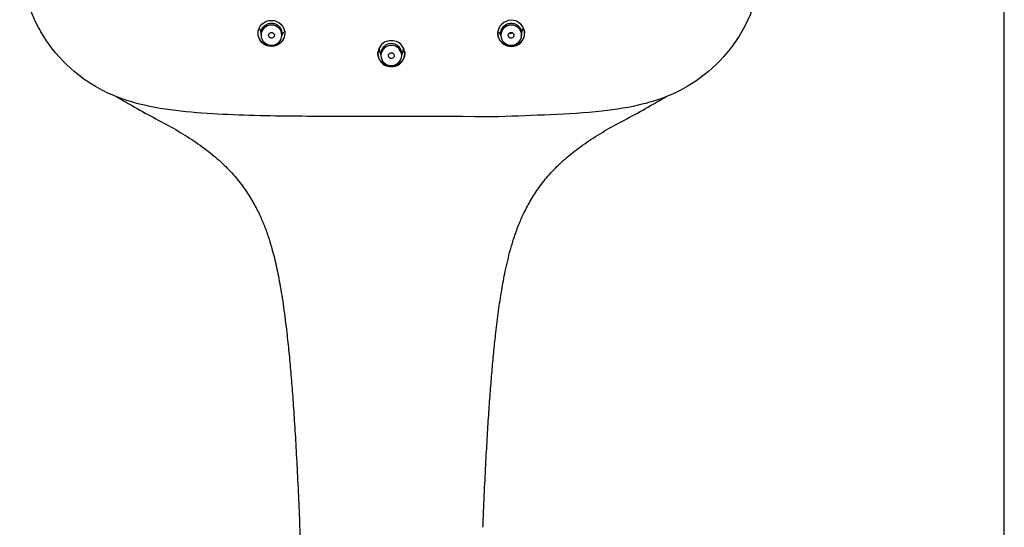
# Model space of a CAD drawing. Units: millimetres. Extents: x 7 to 203, y 5 to 291.
# Drawn here: x 117 to 203, y 110 to 154 of the extents above; entities that cross this region are included whole.
import ezdxf

# ---------------------------------------------------------------- set-up
doc = ezdxf.new("R2010")
doc.units = ezdxf.units.MM
doc.layers.add('Default', color=7, linetype='Continuous')
doc.layers.add('DIN-ISO_Templates', color=7, linetype='Continuous')

msp = doc.modelspace()

# ---------------------------------------------------------------- linework, layer by layer
at = {"layer": 'Default', "color": 7, "linetype": 'Continuous'}
for p, q in [((138.349, 153.42), (138.385, 153.265)), ((138.386, 153.262), (138.462, 152.935)), ((140.253, 152.8), (140.443, 153.161)), ((159.099, 153.162), (159.294, 152.792)), ((161.058, 152.836), (161.193, 153.42)), ((138.462, 153.037), (138.462, 152.864)), ((140.262, 152.859), (140.262, 153.025)), ((159.281, 153.025), (159.281, 152.859)), ((161.081, 152.864), (161.081, 153.037)), ((148.713, 151.553), (148.871, 151.116)), ((150.671, 151.116), (150.83, 151.553)), ((148.871, 151.265), (148.871, 151.098)), ((150.671, 151.098), (150.671, 151.265))]:
    msp.add_line(p, q, dxfattribs=at)
for centre, radius, start, end in [((160.365, 153.516), 0.742, 175.61573, 179.95004), ((149.733, 151.26), 1.125, 88.04807, 271.95194), ((149.811, 151.26), 1.125, 268.00307, 91.99694), ((149.771, 151.756), 1.056, 181.8524, 199.43566), ((149.771, 151.756), 1.056, 340.62211, 358.15589)]:
    msp.add_arc(centre, radius, start, end, dxfattribs=at)
for centre, start_param, end_param in [((139.309, 153.075), 3.069054, 3.141593), ((159.651, 153.57), 3.141593, 5.105082)]:
    msp.add_ellipse(centre, major_axis=(0.025, 0), ratio=0.978148, start_param=start_param, end_param=end_param, dxfattribs=at)
for points, knots in [([(182.699, 187.189), (182.595, 181.71), (182.663, 176.229), (182.62, 170.75), (182.601, 168.364), (182.588, 165.979), (182.442, 162.404), (182.368, 161.213), (182.095, 158.835), (181.897, 157.65), (181.417, 155.929), (181.232, 155.362), (180.781, 154.251), (180.516, 153.703), (179.609, 152.127), (178.852, 151.169), (177.975, 150.319)], [0, 0, 0, 0, 0.641835, 0.641835, 0.641835, 0.761223, 0.761223, 0.820917, 0.820917, 0.880612, 0.880612, 0.910459, 0.910459, 0.940306, 0.940306, 1, 1, 1, 1]), ([(121.567, 150.319), (120.692, 151.167), (119.949, 152.107), (119.047, 153.666), (118.779, 154.213), (118.325, 155.322), (118.139, 155.887), (117.978, 156.459), (117.774, 157.183), (117.619, 157.922), (117.498, 158.668)], [0, 0, 0, 0, 0.314716, 0.314716, 0.472075, 0.472075, 0.629433, 0.629433, 0.629433, 1, 1, 1, 1]), ([(140.441, 152.58), (140.559, 152.855), (140.559, 153.171), (140.325, 153.72), (140.092, 153.947), (139.529, 154.177), (139.2, 154.179), (138.633, 153.955), (138.399, 153.729), (138.166, 153.186), (138.165, 152.867), (138.398, 152.318), (138.631, 152.092), (139.196, 151.863), (139.526, 151.862), (140.089, 152.083), (140.322, 152.305), (140.441, 152.58)], [0, 0, 0, 0, 0.125, 0.125, 0.25, 0.25, 0.375, 0.375, 0.5, 0.5, 0.625, 0.625, 0.75, 0.75, 0.875, 0.875, 1, 1, 1, 1]), ([(159.102, 152.58), (159.22, 152.306), (159.455, 152.083), (160.018, 151.862), (160.348, 151.864), (160.912, 152.093), (161.144, 152.318), (161.379, 152.87), (161.377, 153.187), (161.143, 153.73), (160.91, 153.955), (160.346, 154.179), (160.019, 154.179), (159.448, 153.947), (159.218, 153.721), (159.008, 153.229), (158.989, 152.986), (159.043, 152.758)], [0, 0, 0, 0, 0.128358, 0.128358, 0.256715, 0.256715, 0.385073, 0.385073, 0.51343, 0.51343, 0.641788, 0.641788, 0.770145, 0.770145, 0.898503, 0.898503, 1, 1, 1, 1]), ([(138.722, 152.248), (138.555, 152.413), (138.46, 152.638), (138.463, 153.099), (138.561, 153.325), (138.895, 153.645), (139.131, 153.738), (139.6, 153.735), (139.836, 153.638), (140.167, 153.313), (140.263, 153.084), (140.261, 152.628), (140.164, 152.401), (139.827, 152.077), (139.593, 151.986), (139.123, 151.989), (138.89, 152.083), (138.722, 152.248)], [0, 0, 0, 0, 0.125, 0.125, 0.25, 0.25, 0.375, 0.375, 0.5, 0.5, 0.625, 0.625, 0.75, 0.75, 0.875, 0.875, 1, 1, 1, 1]), ([(138.484, 152.837), (138.482, 152.846), (138.48, 152.854), (138.467, 152.918), (138.462, 152.975), (138.462, 153.09), (138.468, 153.147), (138.491, 153.258), (138.508, 153.314), (138.553, 153.419), (138.581, 153.469), (138.646, 153.564), (138.684, 153.608), (138.767, 153.688), (138.813, 153.724), (138.911, 153.788), (138.964, 153.815), (139.045, 153.847), (139.072, 153.856), (139.129, 153.873), (139.158, 153.88), (139.245, 153.896), (139.303, 153.901), (139.421, 153.901), (139.48, 153.895), (139.596, 153.872), (139.652, 153.856), (139.734, 153.822), (139.761, 153.81), (139.813, 153.783), (139.838, 153.768), (139.911, 153.72), (139.957, 153.684), (140.041, 153.602), (140.078, 153.558), (140.143, 153.463), (140.171, 153.412), (140.216, 153.306), (140.233, 153.251), (140.256, 153.139), (140.262, 153.082), (140.262, 153.025)], [0, 0, 0, 0, 0.008722, 0.008722, 0.067048, 0.067048, 0.125374, 0.125374, 0.1837, 0.1837, 0.242026, 0.242026, 0.300352, 0.300352, 0.358678, 0.358678, 0.417004, 0.417004, 0.446167, 0.446167, 0.47533, 0.47533, 0.533656, 0.533656, 0.591982, 0.591982, 0.650309, 0.650309, 0.679472, 0.679472, 0.708635, 0.708635, 0.766961, 0.766961, 0.825287, 0.825287, 0.883613, 0.883613, 0.941939, 0.941939, 1, 1, 1, 1]), ([(139.235, 152.643), (139.25, 152.634), (139.266, 152.627), (139.282, 152.621), (139.308, 152.612), (139.336, 152.607), (139.364, 152.607), (139.392, 152.607), (139.42, 152.612), (139.446, 152.62), (139.446, 152.62), (139.446, 152.621), (139.447, 152.621), (139.473, 152.629), (139.498, 152.643), (139.52, 152.66), (139.542, 152.677), (139.561, 152.698), (139.576, 152.721), (139.591, 152.744), (139.602, 152.77), (139.608, 152.796), (139.614, 152.823), (139.616, 152.851), (139.612, 152.878), (139.609, 152.905), (139.601, 152.931), (139.589, 152.956), (139.577, 152.98), (139.561, 153.003), (139.541, 153.022), (139.521, 153.041), (139.498, 153.058), (139.473, 153.069), (139.457, 153.077), (139.44, 153.082), (139.424, 153.086), (139.396, 153.093), (139.368, 153.095), (139.34, 153.092), (139.312, 153.089), (139.285, 153.082), (139.26, 153.07), (139.234, 153.058), (139.211, 153.042), (139.191, 153.023), (139.171, 153.004), (139.154, 152.982), (139.142, 152.957), (139.13, 152.933), (139.121, 152.906), (139.118, 152.879), (139.115, 152.852), (139.116, 152.824), (139.122, 152.797), (139.128, 152.771), (139.139, 152.745), (139.154, 152.722), (139.168, 152.699), (139.187, 152.678), (139.209, 152.661), (139.217, 152.654), (139.226, 152.648), (139.235, 152.643)], [0, 0, 0, 0, 0.0326, 0.0326, 0.0326, 0.086201, 0.086201, 0.086201, 0.139796, 0.139796, 0.139796, 0.139968, 0.139968, 0.139968, 0.193807, 0.193807, 0.193807, 0.247695, 0.247695, 0.247695, 0.30156, 0.30156, 0.30156, 0.355341, 0.355341, 0.355341, 0.409013, 0.409013, 0.409013, 0.462614, 0.462614, 0.462614, 0.516199, 0.516199, 0.516199, 0.549408, 0.549408, 0.549408, 0.603072, 0.603072, 0.603072, 0.656846, 0.656846, 0.656846, 0.710707, 0.710707, 0.710707, 0.764596, 0.764596, 0.764596, 0.81844, 0.81844, 0.81844, 0.872187, 0.872187, 0.872187, 0.925828, 0.925828, 0.925828, 0.979398, 0.979398, 0.979398, 1, 1, 1, 1]), ([(140.508, 153.237), (140.512, 153.212), (140.516, 153.187), (140.521, 153.142), (140.522, 153.123), (140.524, 153.094), (140.524, 153.084), (140.525, 153.069), (140.525, 153.064), (140.525, 153.055), (140.525, 153.049), (140.525, 153.04), (140.525, 153.037), (140.525, 153.029), (140.525, 153.025), (140.524, 153.014), (140.524, 153.006), (140.523, 152.982), (140.522, 152.965), (140.52, 152.945), (140.52, 152.943), (140.52, 152.94)], [0, 0, 0, 0, 0.240037, 0.240037, 0.422301, 0.422301, 0.513434, 0.513434, 0.559, 0.559, 0.604566, 0.604566, 0.650132, 0.650132, 0.695698, 0.695698, 0.78683, 0.78683, 0.969095, 0.969095, 1, 1, 1, 1]), ([(159.538, 152.248), (159.372, 152.413), (159.279, 152.638), (159.284, 153.1), (159.384, 153.325), (159.719, 153.645), (159.955, 153.738), (160.425, 153.735), (160.661, 153.638), (160.989, 153.313), (161.083, 153.084), (161.079, 152.627), (160.981, 152.401), (160.642, 152.077), (160.407, 151.986), (159.938, 151.989), (159.705, 152.084), (159.538, 152.248)], [0, 0, 0, 0, 0.125, 0.125, 0.25, 0.25, 0.375, 0.375, 0.5, 0.5, 0.625, 0.625, 0.75, 0.75, 0.875, 0.875, 1, 1, 1, 1]), ([(159.281, 153.025), (159.281, 153.025), (159.281, 153.026), (159.281, 153.083), (159.287, 153.14), (159.31, 153.252), (159.327, 153.307), (159.373, 153.413), (159.4, 153.463), (159.466, 153.558), (159.504, 153.603), (159.587, 153.684), (159.632, 153.72), (159.731, 153.785), (159.783, 153.812), (159.891, 153.856), (159.948, 153.873), (160.064, 153.895), (160.123, 153.901), (160.24, 153.901), (160.3, 153.896), (160.415, 153.874), (160.471, 153.858), (160.553, 153.825), (160.58, 153.813), (160.632, 153.786), (160.657, 153.771), (160.73, 153.724), (160.776, 153.688), (160.86, 153.607), (160.897, 153.563), (160.962, 153.469), (160.99, 153.418), (161.035, 153.312), (161.052, 153.258), (161.075, 153.146), (161.081, 153.088), (161.081, 152.974), (161.075, 152.918), (161.062, 152.853), (161.061, 152.845), (161.059, 152.837)], [0, 0, 0, 0, 0.000196, 0.000196, 0.058514, 0.058514, 0.116833, 0.116833, 0.175152, 0.175152, 0.23347, 0.23347, 0.291789, 0.291789, 0.350107, 0.350107, 0.408426, 0.408426, 0.466744, 0.466744, 0.525063, 0.525063, 0.583381, 0.583381, 0.612541, 0.612541, 0.6417, 0.6417, 0.700019, 0.700019, 0.758337, 0.758337, 0.816656, 0.816656, 0.874974, 0.874974, 0.933293, 0.933293, 0.991611, 0.991611, 1, 1, 1, 1]), ([(160.007, 152.673), (160.018, 152.663), (160.03, 152.654), (160.042, 152.646), (160.066, 152.631), (160.092, 152.62), (160.119, 152.614), (160.146, 152.607), (160.174, 152.606), (160.202, 152.608), (160.23, 152.611), (160.257, 152.618), (160.283, 152.63), (160.308, 152.641), (160.331, 152.657), (160.351, 152.676), (160.351, 152.676), (160.351, 152.676), (160.351, 152.676), (160.371, 152.695), (160.388, 152.718), (160.4, 152.742), (160.413, 152.767), (160.421, 152.794), (160.424, 152.821), (160.428, 152.848), (160.426, 152.876), (160.42, 152.902), (160.414, 152.929), (160.404, 152.955), (160.389, 152.978), (160.374, 153.001), (160.355, 153.022), (160.333, 153.039), (160.32, 153.05), (160.305, 153.059), (160.29, 153.067), (160.265, 153.079), (160.238, 153.087), (160.21, 153.091), (160.182, 153.094), (160.154, 153.093), (160.127, 153.088), (160.099, 153.082), (160.073, 153.072), (160.049, 153.058), (160.025, 153.044), (160.003, 153.026), (159.986, 153.005), (159.968, 152.984), (159.954, 152.96), (159.944, 152.934), (159.934, 152.909), (159.929, 152.881), (159.929, 152.854), (159.928, 152.827), (159.932, 152.799), (159.941, 152.773), (159.95, 152.747), (159.964, 152.723), (159.981, 152.701), (159.989, 152.691), (159.998, 152.682), (160.007, 152.673)], [0, 0, 0, 0, 0.028411, 0.028411, 0.028411, 0.082002, 0.082002, 0.082002, 0.135601, 0.135601, 0.135601, 0.189177, 0.189177, 0.189177, 0.242655, 0.242655, 0.242655, 0.24282, 0.24282, 0.24282, 0.296557, 0.296557, 0.296557, 0.350394, 0.350394, 0.350394, 0.404282, 0.404282, 0.404282, 0.458159, 0.458159, 0.458159, 0.512029, 0.512029, 0.512029, 0.545249, 0.545249, 0.545249, 0.598865, 0.598865, 0.598865, 0.652428, 0.652428, 0.652428, 0.706009, 0.706009, 0.706009, 0.759671, 0.759671, 0.759671, 0.813443, 0.813443, 0.813443, 0.867304, 0.867304, 0.867304, 0.921194, 0.921194, 0.921194, 0.975041, 0.975041, 0.975041, 1, 1, 1, 1]), ([(160.297, 153.084), (160.278, 153.067), (160.231, 153.036), (160.145, 153.014), (160.073, 153.021), (160.035, 153.033), (160.025, 153.037)], [0, 0, 0, 0, 0.273419, 0.585312, 0.891034, 1, 1, 1, 1]), ([(161.176, 153.628), (161.181, 153.587), (161.184, 153.545), (161.185, 153.421), (161.175, 153.34), (161.156, 153.261)], [0, 0, 0, 0, 0.3377988, 0.3377988, 1, 1, 1, 1]), ([(161.335, 153.193), (161.338, 153.169), (161.34, 153.147), (161.343, 153.113), (161.343, 153.1), (161.344, 153.082), (161.344, 153.077), (161.344, 153.068), (161.344, 153.066), (161.344, 153.062), (161.344, 153.061), (161.344, 153.059), (161.344, 153.058), (161.344, 153.057), (161.344, 153.057), (161.344, 153.055), (161.344, 153.053), (161.344, 153.05), (161.344, 153.049), (161.344, 153.045), (161.344, 153.043), (161.344, 153.039), (161.344, 153.037), (161.344, 153.036)], [0, 0, 0, 0, 0.378516, 0.378516, 0.646482, 0.646482, 0.780465, 0.780465, 0.847456, 0.847456, 0.880952, 0.880952, 0.8977, 0.8977, 0.914448, 0.914448, 0.931196, 0.931196, 0.947944, 0.947944, 0.981439, 0.981439, 1, 1, 1, 1]), ([(138.202, 152.969), (138.201, 152.977), (138.201, 152.986), (138.2, 153.004), (138.199, 153.015), (138.199, 153.03), (138.199, 153.035), (138.199, 153.043), (138.199, 153.045), (138.199, 153.049), (138.199, 153.051), (138.199, 153.052), (138.199, 153.053), (138.199, 153.054), (138.199, 153.055), (138.199, 153.056)], [0, 0, 0, 0, 0.3000062, 0.3000062, 0.6500031, 0.6500031, 0.8250016, 0.8250016, 0.9125008, 0.9125008, 0.9562504, 0.9562504, 0.9781252, 0.9781252, 1, 1, 1, 1]), ([(140.485, 152.753), (140.483, 152.746), (140.481, 152.739), (140.473, 152.713), (140.467, 152.693), (140.456, 152.664), (140.452, 152.654), (140.446, 152.639), (140.444, 152.634), (140.441, 152.627), (140.44, 152.625), (140.439, 152.621), (140.438, 152.62), (140.437, 152.617), (140.437, 152.615), (140.436, 152.614), (140.436, 152.614), (140.436, 152.613), (140.435, 152.613), (140.435, 152.612), (140.435, 152.611), (140.433, 152.608), (140.433, 152.606), (140.43, 152.6), (140.428, 152.595), (140.42, 152.579), (140.413, 152.565), (140.397, 152.532), (140.386, 152.513), (140.367, 152.48), (140.361, 152.469), (140.349, 152.451), (140.345, 152.445), (140.339, 152.436), (140.337, 152.433), (140.333, 152.427), (140.33, 152.423), (140.327, 152.418), (140.325, 152.416), (140.322, 152.411), (140.32, 152.409), (140.316, 152.402), (140.312, 152.398), (140.303, 152.385), (140.296, 152.376), (140.277, 152.352), (140.265, 152.337), (140.24, 152.309), (140.228, 152.296), (140.211, 152.278), (140.206, 152.272), (140.197, 152.264), (140.195, 152.261), (140.191, 152.257), (140.189, 152.256), (140.187, 152.253), (140.186, 152.252), (140.182, 152.249), (140.18, 152.247), (140.176, 152.243), (140.174, 152.242), (140.169, 152.236), (140.165, 152.233), (140.153, 152.222), (140.145, 152.215), (140.122, 152.195), (140.106, 152.182), (140.058, 152.145), (140.026, 152.123), (139.962, 152.083), (139.931, 152.066), (139.883, 152.042), (139.868, 152.035), (139.845, 152.024), (139.837, 152.021), (139.826, 152.016), (139.822, 152.015), (139.814, 152.012), (139.811, 152.01), (139.802, 152.007), (139.797, 152.005), (139.788, 152.001), (139.783, 152), (139.77, 151.995), (139.76, 151.991), (139.732, 151.982), (139.714, 151.976), (139.658, 151.96), (139.62, 151.951), (139.546, 151.938), (139.508, 151.933), (139.434, 151.926), (139.398, 151.925), (139.325, 151.925), (139.288, 151.927), (139.214, 151.934), (139.177, 151.94), (139.067, 151.961), (138.994, 151.982), (138.853, 152.038), (138.785, 152.073), (138.688, 152.135), (138.657, 152.158), (138.611, 152.193), (138.596, 152.206), (138.575, 152.225), (138.567, 152.231), (138.553, 152.245), (138.546, 152.252), (138.533, 152.264), (138.527, 152.27), (138.514, 152.283), (138.508, 152.289), (138.49, 152.309), (138.478, 152.322), (138.443, 152.363), (138.42, 152.392), (138.378, 152.453), (138.357, 152.486), (138.329, 152.536), (138.32, 152.553), (138.307, 152.579), (138.303, 152.588), (138.297, 152.602), (138.295, 152.606), (138.291, 152.615), (138.289, 152.62), (138.285, 152.628), (138.284, 152.632), (138.281, 152.639), (138.279, 152.643), (138.275, 152.655), (138.272, 152.662), (138.266, 152.678), (138.263, 152.687), (138.26, 152.695)], [0, 0, 0, 0, 0.007338, 0.007338, 0.026604, 0.026604, 0.036236, 0.036236, 0.041053, 0.041053, 0.043461, 0.043461, 0.044665, 0.044665, 0.045869, 0.045869, 0.047073, 0.047073, 0.048277, 0.048277, 0.050685, 0.050685, 0.055502, 0.055502, 0.065134, 0.065134, 0.0844, 0.0844, 0.103665, 0.103665, 0.113298, 0.113298, 0.118114, 0.118114, 0.120522, 0.120522, 0.122931, 0.122931, 0.125339, 0.125339, 0.127747, 0.127747, 0.132563, 0.132563, 0.142196, 0.142196, 0.161461, 0.161461, 0.180727, 0.180727, 0.19036, 0.19036, 0.195176, 0.195176, 0.197584, 0.197584, 0.199992, 0.199992, 0.2024, 0.2024, 0.204809, 0.204809, 0.209625, 0.209625, 0.219258, 0.219258, 0.238523, 0.238523, 0.277054, 0.277054, 0.315585, 0.315585, 0.33485, 0.33485, 0.344483, 0.344483, 0.349299, 0.349299, 0.354116, 0.354116, 0.358932, 0.358932, 0.363748, 0.363748, 0.373381, 0.373381, 0.392646, 0.392646, 0.431177, 0.431177, 0.469708, 0.469708, 0.508239, 0.508239, 0.54677, 0.54677, 0.5853, 0.5853, 0.662362, 0.662362, 0.739424, 0.739424, 0.777955, 0.777955, 0.79722, 0.79722, 0.806853, 0.806853, 0.816485, 0.816485, 0.826118, 0.826118, 0.835751, 0.835751, 0.855016, 0.855016, 0.893547, 0.893547, 0.932078, 0.932078, 0.951343, 0.951343, 0.960976, 0.960976, 0.965792, 0.965792, 0.970609, 0.970609, 0.975425, 0.975425, 0.980241, 0.980241, 0.989874, 0.989874, 1, 1, 1, 1]), ([(161.307, 152.775), (161.302, 152.756), (161.297, 152.737), (161.285, 152.702), (161.28, 152.686), (161.271, 152.663), (161.268, 152.655), (161.263, 152.643), (161.262, 152.64), (161.258, 152.632), (161.257, 152.629), (161.254, 152.62), (161.251, 152.615), (161.247, 152.606), (161.245, 152.602), (161.239, 152.588), (161.235, 152.58), (161.222, 152.553), (161.213, 152.536), (161.185, 152.486), (161.165, 152.454), (161.122, 152.392), (161.099, 152.363), (161.064, 152.322), (161.052, 152.309), (161.034, 152.289), (161.028, 152.283), (161.015, 152.27), (161.009, 152.264), (160.996, 152.252), (160.989, 152.245), (160.974, 152.232), (160.967, 152.225), (160.945, 152.206), (160.931, 152.194), (160.885, 152.158), (160.854, 152.135), (160.757, 152.073), (160.689, 152.038), (160.547, 151.982), (160.475, 151.961), (160.364, 151.94), (160.327, 151.935), (160.253, 151.928), (160.216, 151.926), (160.143, 151.926), (160.107, 151.927), (160.033, 151.934), (159.996, 151.939), (159.921, 151.952), (159.883, 151.961), (159.827, 151.977), (159.809, 151.983), (159.781, 151.992), (159.772, 151.996), (159.758, 152.001), (159.753, 152.003), (159.744, 152.006), (159.739, 152.008), (159.731, 152.011), (159.727, 152.013), (159.72, 152.016), (159.716, 152.017), (159.704, 152.022), (159.697, 152.026), (159.674, 152.036), (159.658, 152.043), (159.611, 152.067), (159.579, 152.084), (159.515, 152.124), (159.484, 152.146), (159.436, 152.183), (159.42, 152.196), (159.397, 152.216), (159.389, 152.223), (159.377, 152.234), (159.373, 152.237), (159.368, 152.243), (159.366, 152.244), (159.362, 152.248), (159.36, 152.25), (159.356, 152.253), (159.355, 152.254), (159.353, 152.257), (159.351, 152.258), (159.347, 152.262), (159.345, 152.265), (159.337, 152.273), (159.331, 152.279), (159.314, 152.297), (159.302, 152.31), (159.277, 152.338), (159.265, 152.353), (159.246, 152.378), (159.239, 152.386), (159.229, 152.399), (159.226, 152.404), (159.221, 152.411), (159.22, 152.413), (159.217, 152.417), (159.215, 152.419), (159.211, 152.425), (159.209, 152.428), (159.205, 152.435), (159.203, 152.438), (159.197, 152.447), (159.193, 152.453), (159.182, 152.47), (159.175, 152.481), (159.156, 152.513), (159.146, 152.532), (159.129, 152.565), (159.123, 152.579), (159.115, 152.596), (159.113, 152.601), (159.11, 152.607), (159.109, 152.609), (159.108, 152.612), (159.108, 152.612), (159.107, 152.614), (159.107, 152.614), (159.107, 152.615), (159.107, 152.615), (159.106, 152.616), (159.105, 152.618), (159.104, 152.62), (159.104, 152.622), (159.102, 152.625), (159.101, 152.628), (159.098, 152.635), (159.096, 152.64), (159.09, 152.655), (159.087, 152.665), (159.076, 152.694), (159.07, 152.713), (159.052, 152.771), (159.043, 152.808), (159.03, 152.881), (159.025, 152.916), (159.021, 152.966), (159.019, 152.983), (159.018, 153.007), (159.018, 153.015), (159.018, 153.027), (159.018, 153.031), (159.018, 153.036), (159.018, 153.038), (159.018, 153.041), (159.018, 153.042), (159.018, 153.044), (159.018, 153.045), (159.018, 153.046)], [0, 0, 0, 0, 0.018759, 0.018759, 0.035677, 0.035677, 0.044136, 0.044136, 0.048366, 0.048366, 0.052595, 0.052595, 0.056825, 0.056825, 0.061054, 0.061054, 0.069513, 0.069513, 0.086431, 0.086431, 0.120267, 0.120267, 0.154103, 0.154103, 0.171021, 0.171021, 0.17948, 0.17948, 0.187939, 0.187939, 0.196398, 0.196398, 0.204857, 0.204857, 0.221775, 0.221775, 0.255611, 0.255611, 0.323282, 0.323282, 0.390954, 0.390954, 0.42479, 0.42479, 0.458626, 0.458626, 0.492462, 0.492462, 0.526298, 0.526298, 0.560134, 0.560134, 0.577052, 0.577052, 0.58551, 0.58551, 0.58974, 0.58974, 0.593969, 0.593969, 0.598199, 0.598199, 0.602428, 0.602428, 0.610887, 0.610887, 0.627805, 0.627805, 0.661641, 0.661641, 0.695477, 0.695477, 0.712395, 0.712395, 0.720854, 0.720854, 0.725083, 0.725083, 0.727198, 0.727198, 0.729313, 0.729313, 0.731428, 0.731428, 0.733542, 0.733542, 0.737772, 0.737772, 0.746231, 0.746231, 0.763149, 0.763149, 0.780067, 0.780067, 0.788526, 0.788526, 0.792755, 0.792755, 0.79487, 0.79487, 0.796985, 0.796985, 0.799099, 0.799099, 0.801214, 0.801214, 0.805444, 0.805444, 0.813903, 0.813903, 0.830821, 0.830821, 0.847739, 0.847739, 0.856198, 0.856198, 0.860427, 0.860427, 0.862542, 0.862542, 0.863599, 0.863599, 0.864656, 0.864656, 0.865714, 0.865714, 0.866771, 0.866771, 0.868886, 0.868886, 0.873115, 0.873115, 0.881574, 0.881574, 0.898492, 0.898492, 0.932328, 0.932328, 0.966164, 0.966164, 0.983082, 0.983082, 0.991541, 0.991541, 0.995771, 0.995771, 0.997885, 0.997885, 0.998943, 0.998943, 1, 1, 1, 1]), ([(149.771, 150.172), (149.697, 150.172), (149.622, 150.179), (149.51, 150.2), (149.473, 150.208), (149.417, 150.225), (149.399, 150.23), (149.372, 150.24), (149.362, 150.243), (149.344, 150.25), (149.335, 150.253), (149.318, 150.26), (149.31, 150.263), (149.294, 150.27), (149.286, 150.273), (149.262, 150.284), (149.246, 150.292), (149.198, 150.316), (149.165, 150.334), (149.102, 150.374), (149.07, 150.396), (149.024, 150.432), (149.009, 150.445), (148.986, 150.464), (148.979, 150.471), (148.968, 150.481), (148.964, 150.485), (148.958, 150.49), (148.957, 150.491), (148.953, 150.495), (148.951, 150.497), (148.948, 150.5), (148.947, 150.501), (148.944, 150.503), (148.943, 150.505), (148.939, 150.509), (148.936, 150.511), (148.928, 150.519), (148.923, 150.524), (148.907, 150.541), (148.896, 150.553), (148.864, 150.589), (148.842, 150.617), (148.798, 150.676), (148.776, 150.709), (148.745, 150.762), (148.735, 150.781), (148.721, 150.81), (148.716, 150.82), (148.709, 150.835), (148.707, 150.84), (148.702, 150.85), (148.699, 150.856), (148.695, 150.865), (148.694, 150.869), (148.69, 150.877), (148.689, 150.882), (148.683, 150.894), (148.68, 150.903), (148.67, 150.929), (148.664, 150.946), (148.653, 150.981), (148.648, 150.999), (148.639, 151.035), (148.634, 151.055), (148.623, 151.111), (148.617, 151.148), (148.612, 151.202), (148.611, 151.22), (148.61, 151.246), (148.609, 151.254), (148.609, 151.271), (148.609, 151.279), (148.609, 151.293), (148.609, 151.298), (148.609, 151.308), (148.609, 151.313), (148.609, 151.328), (148.61, 151.338), (148.611, 151.368), (148.613, 151.387), (148.618, 151.433), (148.622, 151.459), (148.627, 151.485)], [0, 0, 0, 0, 0.113034, 0.113034, 0.169551, 0.169551, 0.197809, 0.197809, 0.211938, 0.211938, 0.226067, 0.226067, 0.240197, 0.240197, 0.254326, 0.254326, 0.282584, 0.282584, 0.339101, 0.339101, 0.395618, 0.395618, 0.423876, 0.423876, 0.438005, 0.438005, 0.44507, 0.44507, 0.448602, 0.448602, 0.452135, 0.452135, 0.455667, 0.455667, 0.459199, 0.459199, 0.466264, 0.466264, 0.480393, 0.480393, 0.508652, 0.508652, 0.565168, 0.565168, 0.621685, 0.621685, 0.649944, 0.649944, 0.664073, 0.664073, 0.671137, 0.671137, 0.678202, 0.678202, 0.685267, 0.685267, 0.692331, 0.692331, 0.70646, 0.70646, 0.734719, 0.734719, 0.762977, 0.762977, 0.791236, 0.791236, 0.847753, 0.847753, 0.876011, 0.876011, 0.89014, 0.89014, 0.904269, 0.904269, 0.911334, 0.911334, 0.918399, 0.918399, 0.932528, 0.932528, 0.960786, 0.960786, 1, 1, 1, 1]), ([(149.129, 150.486), (148.962, 150.651), (148.869, 150.879), (148.874, 151.335), (148.973, 151.562), (149.308, 151.882), (149.542, 151.974), (150.017, 151.97), (150.249, 151.874), (150.58, 151.546), (150.674, 151.319), (150.669, 150.859), (150.569, 150.633), (150.234, 150.314), (149.998, 150.222), (149.528, 150.226), (149.295, 150.321), (149.129, 150.486)], [0, 0, 0, 0, 0.125, 0.125, 0.25, 0.25, 0.375, 0.375, 0.5, 0.5, 0.625, 0.625, 0.75, 0.75, 0.875, 0.875, 1, 1, 1, 1]), ([(150.671, 151.265), (150.671, 151.379), (150.624, 151.607), (150.363, 151.99), (149.772, 152.234), (149.181, 151.991), (148.919, 151.608), (148.871, 151.379), (148.871, 151.265), (148.871, 151.265)], [0, 0, 0, 0, 0.126006, 0.252274, 0.499887, 0.747271, 0.873432, 0.999691, 1, 1, 1, 1]), ([(150.917, 151.484), (150.922, 151.459), (150.926, 151.433), (150.931, 151.387), (150.932, 151.368), (150.934, 151.339), (150.934, 151.329), (150.935, 151.314), (150.935, 151.309), (150.935, 151.301), (150.935, 151.299), (150.935, 151.294), (150.935, 151.291), (150.935, 151.287), (150.935, 151.285), (150.935, 151.281), (150.935, 151.279), (150.935, 151.274), (150.935, 151.27), (150.935, 151.258), (150.934, 151.25), (150.933, 151.226), (150.932, 151.209), (150.927, 151.155), (150.922, 151.117), (150.912, 151.065), (150.909, 151.055), (150.906, 151.039), (150.905, 151.035), (150.902, 151.026), (150.901, 151.021), (150.895, 150.999), (150.89, 150.981), (150.879, 150.946), (150.873, 150.929), (150.864, 150.903), (150.86, 150.894), (150.855, 150.882), (150.854, 150.877), (150.85, 150.869), (150.848, 150.865), (150.844, 150.856), (150.842, 150.85), (150.838, 150.841), (150.835, 150.836), (150.829, 150.821), (150.824, 150.812), (150.81, 150.783), (150.8, 150.765), (150.77, 150.713), (150.749, 150.68), (150.705, 150.62), (150.683, 150.593), (150.65, 150.555), (150.638, 150.543), (150.622, 150.525), (150.616, 150.52), (150.608, 150.512), (150.605, 150.509), (150.601, 150.505), (150.6, 150.503), (150.597, 150.501), (150.596, 150.5), (150.593, 150.497), (150.591, 150.495), (150.587, 150.491), (150.585, 150.489), (150.58, 150.484), (150.576, 150.481), (150.565, 150.471), (150.557, 150.464), (150.535, 150.445), (150.519, 150.432), (150.473, 150.396), (150.442, 150.374), (150.378, 150.334), (150.346, 150.316), (150.297, 150.292), (150.281, 150.284), (150.257, 150.273), (150.249, 150.27), (150.233, 150.263), (150.225, 150.26), (150.208, 150.253), (150.199, 150.249), (150.181, 150.243), (150.172, 150.239), (150.144, 150.23), (150.126, 150.224), (150.07, 150.208), (150.033, 150.199), (149.921, 150.178), (149.846, 150.172), (149.771, 150.172)], [0, 0, 0, 0, 0.038858, 0.038858, 0.067127, 0.067127, 0.081261, 0.081261, 0.088329, 0.088329, 0.091862, 0.091862, 0.095396, 0.095396, 0.09893, 0.09893, 0.102463, 0.102463, 0.10953, 0.10953, 0.123665, 0.123665, 0.151934, 0.151934, 0.208471, 0.208471, 0.222606, 0.222606, 0.229673, 0.229673, 0.23674, 0.23674, 0.265009, 0.265009, 0.293278, 0.293278, 0.307412, 0.307412, 0.31448, 0.31448, 0.321547, 0.321547, 0.328614, 0.328614, 0.335681, 0.335681, 0.349816, 0.349816, 0.378085, 0.378085, 0.434622, 0.434622, 0.49116, 0.49116, 0.519429, 0.519429, 0.533564, 0.533564, 0.540631, 0.540631, 0.544164, 0.544164, 0.547698, 0.547698, 0.551232, 0.551232, 0.554765, 0.554765, 0.561832, 0.561832, 0.575967, 0.575967, 0.604236, 0.604236, 0.660773, 0.660773, 0.717311, 0.717311, 0.74558, 0.74558, 0.759715, 0.759715, 0.773849, 0.773849, 0.787983, 0.787983, 0.802118, 0.802118, 0.830387, 0.830387, 0.886924, 0.886924, 1, 1, 1, 1]), ([(149.659, 150.869), (149.673, 150.862), (149.688, 150.856), (149.704, 150.852), (149.731, 150.845), (149.759, 150.842), (149.787, 150.843), (149.815, 150.845), (149.843, 150.852), (149.869, 150.862), (149.869, 150.862), (149.869, 150.862), (149.869, 150.862), (149.895, 150.873), (149.919, 150.888), (149.94, 150.907), (149.96, 150.925), (149.978, 150.947), (149.992, 150.971), (150.005, 150.995), (150.014, 151.022), (150.018, 151.049), (150.023, 151.076), (150.022, 151.104), (150.017, 151.131), (150.012, 151.158), (150.002, 151.185), (149.988, 151.208), (149.975, 151.232), (149.956, 151.254), (149.935, 151.272), (149.914, 151.29), (149.89, 151.304), (149.864, 151.314), (149.847, 151.321), (149.83, 151.325), (149.813, 151.328), (149.786, 151.333), (149.757, 151.333), (149.729, 151.328), (149.702, 151.323), (149.675, 151.314), (149.65, 151.301), (149.626, 151.288), (149.603, 151.27), (149.585, 151.249), (149.566, 151.229), (149.551, 151.205), (149.54, 151.18), (149.529, 151.154), (149.523, 151.127), (149.522, 151.1), (149.52, 151.072), (149.524, 151.044), (149.532, 151.018), (149.54, 150.992), (149.552, 150.967), (149.569, 150.944), (149.585, 150.922), (149.605, 150.903), (149.628, 150.887), (149.638, 150.88), (149.648, 150.874), (149.659, 150.869)], [0, 0, 0, 0, 0.030773, 0.030773, 0.030773, 0.084284, 0.084284, 0.084284, 0.137795, 0.137795, 0.137795, 0.137961, 0.137961, 0.137961, 0.191706, 0.191706, 0.191706, 0.245554, 0.245554, 0.245554, 0.299451, 0.299451, 0.299451, 0.353322, 0.353322, 0.353322, 0.407102, 0.407102, 0.407102, 0.460791, 0.460791, 0.460791, 0.514458, 0.514458, 0.514458, 0.547568, 0.547568, 0.547568, 0.601145, 0.601145, 0.601145, 0.65481, 0.65481, 0.65481, 0.708591, 0.708591, 0.708591, 0.762462, 0.762462, 0.762462, 0.816359, 0.816359, 0.816359, 0.870208, 0.870208, 0.870208, 0.923952, 0.923952, 0.923952, 0.977586, 0.977586, 0.977586, 1, 1, 1, 1]), ([(159.112, 145.776), (153.562, 145.822), (148.008, 145.776), (142.458, 145.819), (140.02, 145.838), (137.583, 145.871), (133.931, 146.049), (132.715, 146.131), (130.285, 146.4), (129.074, 146.59), (127.309, 147.036), (126.729, 147.212), (125.588, 147.638), (125.024, 147.891), (123.413, 148.751), (122.443, 149.47), (121.567, 150.319)], [0, 0, 0, 0, 0.4930287, 0.4930287, 0.4930287, 0.6620191, 0.6620191, 0.7465144, 0.7465144, 0.8310096, 0.8310096, 0.8732572, 0.8732572, 0.9155048, 0.9155048, 1, 1, 1, 1]), ([(177.975, 150.319), (177.102, 149.472), (176.134, 148.755), (174.528, 147.895), (173.966, 147.643), (172.828, 147.217), (172.249, 147.041), (170.489, 146.594), (169.282, 146.404), (168.069, 146.268), (165.097, 145.936), (162.099, 145.925), (159.112, 145.776)], [0, 0, 0, 0, 0.171867, 0.171867, 0.257801, 0.257801, 0.343734, 0.343734, 0.515601, 0.515601, 0.515601, 1, 1, 1, 1]), ([(125.918, 147.528), (126.355, 147.265), (127.419, 146.645), (129.058, 145.752), (130.817, 144.821), (132.416, 143.85), (133.848, 142.834), (135.103, 141.776), (136.164, 140.673), (137.036, 139.558), (137.736, 138.459), (138.285, 137.406), (138.726, 136.39), (139.074, 135.433), (139.348, 134.549), (139.567, 133.741), (139.755, 132.957), (139.927, 132.151), (140.162, 130.919), (140.43, 129.217), (140.679, 127.225), (140.879, 125.335), (141.042, 123.563), (141.193, 121.669), (141.337, 119.609), (141.476, 117.343), (141.608, 114.866), (141.73, 112.263), (141.841, 109.545), (141.94, 106.723), (142.029, 103.72), (142.105, 100.561), (142.147, 98.341), (142.162, 97.255), (142.177, 96.19), (142.186, 95.177), (142.197, 93.953)], [0, 0, 0, 0, 0.024428, 0.057898, 0.089524, 0.119302, 0.147257, 0.173376, 0.197672, 0.220149, 0.240803, 0.259631, 0.276626, 0.293479, 0.308022, 0.320616, 0.33328, 0.34632, 0.359738, 0.392855, 0.428066, 0.454988, 0.483017, 0.512511, 0.545111, 0.581019, 0.620237, 0.662764, 0.704654, 0.749325, 0.796775, 0.847006, 0.900019, 0.900019, 0.900019, 1, 1, 1, 1]), ([(157.729, 110.171), (157.737, 110.39), (157.783, 111.539), (157.871, 113.55), (157.997, 116.068), (158.125, 118.324), (158.255, 120.329), (158.388, 122.166), (158.529, 123.871), (158.679, 125.483), (158.858, 127.164), (159.073, 128.903), (159.34, 130.686), (159.61, 132.15), (159.871, 133.319), (160.112, 134.263), (160.418, 135.286), (160.794, 136.336), (161.258, 137.406), (161.807, 138.459), (162.507, 139.558), (163.379, 140.673), (164.44, 141.776), (165.695, 142.834), (167.127, 143.85), (168.726, 144.821), (170.485, 145.752), (172.124, 146.644), (173.187, 147.265), (173.624, 147.527)], [0, 0, 0, 0, 0.014974, 0.078484, 0.137237, 0.186916, 0.232597, 0.274282, 0.312532, 0.349283, 0.384697, 0.427836, 0.46881, 0.507616, 0.529469, 0.550597, 0.574185, 0.602387, 0.626816, 0.65388, 0.683571, 0.715881, 0.750806, 0.788352, 0.828535, 0.87134, 0.916802, 0.964914, 1, 1, 1, 1])]:
    msp.add_open_spline(points, degree=3, knots=knots, dxfattribs=at)
for points in [[(138.199, 153.056), (138.199, 153.089), (138.2, 153.134), (138.207, 153.192)], [(159.018, 153.046), (159.018, 153.066), (159.018, 153.085), (159.019, 153.105)], [(159.028, 153.197), (159.03, 153.211), (159.032, 153.224), (159.035, 153.238)], [(159.086, 153.248), (159.079, 153.276), (159.073, 153.304), (159.068, 153.332)]]:
    msp.add_open_spline(points, degree=3, dxfattribs=at)
at = {"layer": 'DIN-ISO_Templates', "color": 7, "linetype": 'Continuous'}
msp.add_line((203.005, 5), (203.005, 291), dxfattribs=at)

doc.saveas('drawing.dxf')
